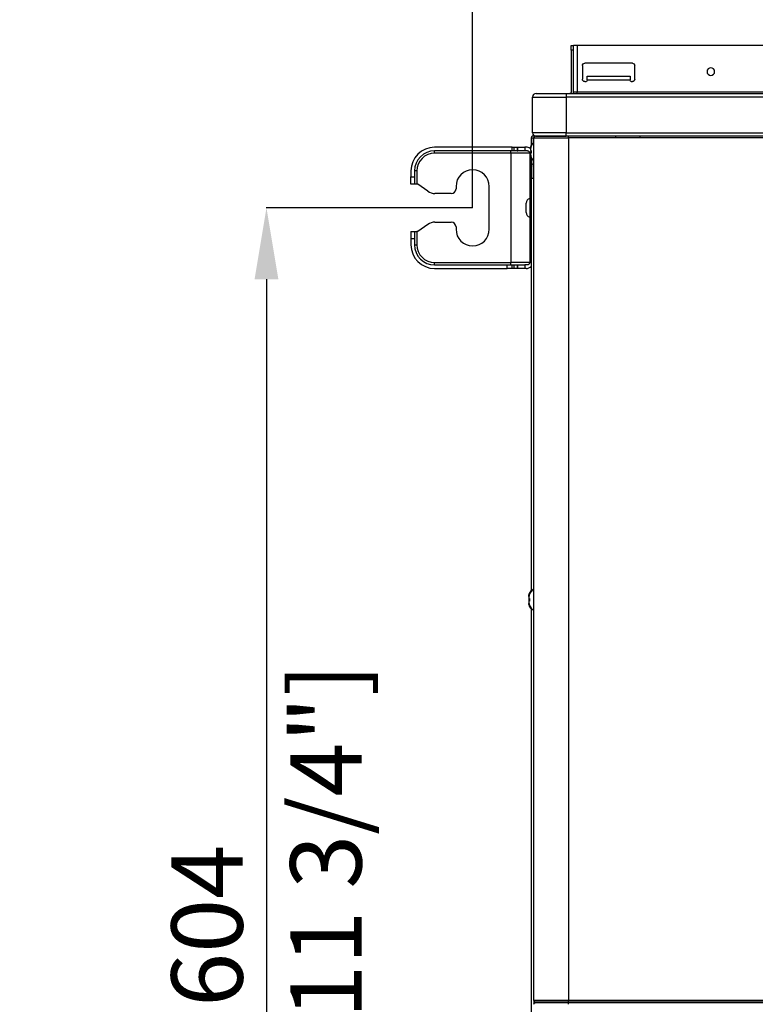
# Model space of a CAD drawing. Units: millimetres. Extents: x 0 to 3750, y 0 to 5189.
# Drawn here: x 1254 to 1564, y 4182 to 4596 of the extents above; entities that cross this region are included whole.
import ezdxf

# ---------------------------------------------------------------- set-up
doc = ezdxf.new("R2010")
doc.units = ezdxf.units.MM
doc.layers.get('Defpoints').update_dxf_attribs({"linetype": 'CONTINUOUS'})
doc.layers.add('Dimension', color=251, linetype='CONTINUOUS')
doc.layers.add('Product', color=7, linetype='CONTINUOUS')
doc.styles.get("Standard").update_dxf_attribs({"font": 'arial.ttf', "height": 30})
doc.dimstyles.new('Dimension', dxfattribs={"dimtxt": 30, "dimasz": 30, "dimexe": 0.18, "dimexo": 0.0625, "dimgap": 4, "dimtad": 3, "dimtoh": 1, "dimdec": 0, "dimzin": 0, "dimdsep": 46, "dimtxsty": 'Standard', "dimcen": 0.09, "dimclrd": 251, "dimclre": 251, "dimclrt": 251, "dimadec": 0, "dimazin": 0, "dimtfac": 1, "dimtdec": 0, "dimtofl": 0, "dimtmove": 0, "dimatfit": 3, "dimfxl": 1, "dimtfillclr": 3, "dimtolj": 1, "dimtzin": 0, "dimarcsym": 0})

# ---------------------------------------------------------------- blocks, each defined once
blk = doc.blocks.new('*D1')
at = {"layer": 'Defpoints', "color": 0, "transparency": 16777216}
for p in [(1445.01, 4516.82), (1358.26, 3913.02), (1445.01, 3913.02)]:
    blk.add_point(p, dxfattribs=at)
at = {"layer": 'Dimension', "color": 251, "lineweight": -2, "transparency": 16777216}
for p, q in [((1444.95, 4516.82), (1358.08, 4516.82)), ((1358.26, 4486.82), (1358.26, 3943.02)), ((1444.95, 3913.02), (1358.08, 3913.02))]:
    blk.add_line(p, q, dxfattribs=at)
at = {"layer": 'Dimension', "color": 251, "transparency": 16777216}
for points in [[(1353.26, 4486.82), (1363.26, 4486.82), (1358.26, 4516.82)], [(1353.26, 3943.02), (1363.26, 3943.02), (1358.26, 3913.02)]]:
    blk.add_solid(points, dxfattribs=at)
at = {"layer": 'Dimension', "color": 251, "transparency": 16777216, "insert": (1358.26, 4214.92), "char_height": 30, "attachment_point": 5, "rotation": 90}
blk.add_mtext('\\A1;604\\P [1\'-11 3/4"]', dxfattribs=at)
blk = doc.blocks.new('*D4')
at = {"layer": 'Defpoints', "color": 0, "transparency": 16777216}
for p in [(2345.41, 4657.2), (1445.01, 4516.82), (2345.41, 4516.31)]:
    blk.add_point(p, dxfattribs=at)
at = {"layer": 'Dimension', "color": 251, "lineweight": -2, "transparency": 16777216}
for p, q in [((1445.01, 4516.88), (1445.01, 4657.38)), ((1475.01, 4657.2), (2315.41, 4657.2)), ((2345.41, 4516.37), (2345.41, 4657.38))]:
    blk.add_line(p, q, dxfattribs=at)
at = {"layer": 'Dimension', "color": 251, "transparency": 16777216}
for points in [[(1475.01, 4662.2), (1475.01, 4652.2), (1445.01, 4657.2)], [(2315.41, 4662.2), (2315.41, 4652.2), (2345.41, 4657.2)]]:
    blk.add_solid(points, dxfattribs=at)
at = {"layer": 'Dimension', "color": 251, "transparency": 16777216, "char_height": 30, "attachment_point": 5}
for s, insert in [('\\A1;900', (1895.21, 4676.52)), ('\\A1;[2\'-11 1/2"]', (1895.21, 4633.78))]:
    blk.add_mtext(s, dxfattribs=dict(at, insert=insert))

msp = doc.modelspace()

# ---------------------------------------------------------------- linework, layer by layer
at = {"layer": 'Product', "color": 7}
for p, q in [((1486.41, 4585.12), (1487.41, 4585.12)), ((1486.41, 4583.12), (1486.41, 4585.12)), ((1487.41, 4583.12), (1487.41, 4585.12)), ((1488.91, 4585.12), (1487.41, 4585.12)), ((2301.51, 4585.12), (1488.91, 4585.12)), ((1488.91, 4585.12), (1488.91, 4565.42)), ((1486.41, 4583.12), (1486.41, 4565.42)), ((1487.41, 4583.12), (1486.41, 4583.12)), ((1487.41, 4565.42), (1487.41, 4583.12)), ((1491.21, 4576.62), (1491.21, 4570.92)), ((1512.21, 4577.62), (1492.21, 4577.62)), ((1513.21, 4570.92), (1513.21, 4576.62)), ((1493.21, 4572.12), (1511.21, 4572.12)), ((1493.21, 4570.62), (1493.21, 4572.12)), ((1511.21, 4572.12), (1511.21, 4570.62)), ((1492.21, 4569.92), (1492.71, 4569.92)), ((1493.21, 4570.62), (1493.21, 4570.42)), ((1493.21, 4570.62), (1511.21, 4570.62)), ((1511.21, 4570.42), (1511.21, 4570.62)), ((1511.71, 4569.92), (1512.21, 4569.92)), ((1470.21, 4548.42), (1470.21, 4563.42)), ((1470.21, 4563.42), (1484.41, 4563.42)), ((1471.71, 4564.92), (1484.41, 4564.92)), ((1484.41, 4564.92), (2306.01, 4564.92)), ((1484.41, 4564.92), (1484.41, 4563.42)), ((2306.01, 4563.42), (1484.41, 4563.42)), ((1484.41, 4563.42), (1484.41, 4548.42)), ((1488.91, 4565.42), (1487.41, 4565.42)), ((2301.51, 4565.42), (1488.91, 4565.42)), ((1488.91, 4564.92), (1488.91, 4565.42)), ((1488.91, 4564.92), (1488.91, 4565.42)), ((1469.71, 4542.84), (1469.71, 4546.32)), ((1469.71, 4546.32), (1470.54, 4546.32)), ((1484.41, 4548.42), (1470.21, 4548.42)), ((1470.54, 4544.23), (1470.54, 4546.32)), ((1470.54, 4546.32), (1470.54, 4544.22)), ((1470.54, 4546.32), (1470.54, 4546.32)), ((1470.71, 4546.32), (1470.54, 4546.32)), ((1470.71, 4183.71), (1470.71, 4546.32)), ((1470.71, 4546.32), (1485.31, 4546.32)), ((1485.31, 4546.92), (1471.31, 4546.92)), ((1471.71, 4546.92), (1484.41, 4546.92)), ((1484.41, 4548.42), (2306.01, 4548.42)), ((1484.41, 4546.92), (1484.41, 4548.42)), ((1505.31, 4546.92), (1485.31, 4546.92)), ((1485.31, 4546.32), (1485.31, 4546.92)), ((1485.31, 4546.32), (1485.31, 4183.71)), ((1505.31, 4546.32), (1485.31, 4546.32)), ((1505.31, 4546.32), (1505.31, 4546.92)), ((1515.31, 4546.32), (1505.31, 4546.32)), ((1515.32, 4546.92), (1505.32, 4546.92)), ((1505.32, 4546.42), (1515.32, 4546.42)), ((2275.11, 4546.92), (1515.31, 4546.92)), ((1515.31, 4546.92), (1515.31, 4546.32)), ((2275.11, 4546.32), (1515.31, 4546.32)), ((1461.57, 4542.32), (1429.01, 4542.32)), ((1461.57, 4540.82), (1461.57, 4542.32)), ((1461.57, 4542.32), (1462.33, 4542.32)), ((1462.33, 4542.32), (1462.33, 4540.82)), ((1462.33, 4542.32), (1463.73, 4542.32)), ((1463.73, 4542.32), (1463.73, 4540.82)), ((1463.73, 4542.32), (1464.01, 4542.32)), ((1464.01, 4540.82), (1464.01, 4542.32)), ((1464.01, 4542.32), (1467.01, 4542.32)), ((1467.01, 4542.32), (1467.01, 4540.82)), ((1467.51, 4542.32), (1467.01, 4542.32)), ((1469.4, 4542.57), (1469.43, 4542.57)), ((1469.6, 4542.57), (1469.63, 4542.57)), ((1461.57, 4540.82), (1429.01, 4540.82)), ((1429.01, 4539.82), (1429.01, 4540.82)), ((1461.01, 4539.82), (1429.01, 4539.82)), ((1461.01, 4539.82), (1461.01, 4540.82)), ((1461.01, 4539.82), (1461.01, 4493.82)), ((1469.01, 4539.82), (1461.01, 4539.82)), ((1462.33, 4540.82), (1461.57, 4540.82)), ((1463.73, 4540.82), (1462.33, 4540.82)), ((1463.73, 4540.82), (1464.01, 4540.82)), ((1467.01, 4540.82), (1464.01, 4540.82)), ((1468.01, 4540.82), (1467.01, 4540.82)), ((1469.01, 4539.82), (1469.01, 4493.82)), ((1469.4, 4538.27), (1469.43, 4538.27)), ((1469.43, 4538.27), (1469.4, 4538.27)), ((1469.45, 4540.96), (1469.63, 4540.96)), ((1469.63, 4539.89), (1469.45, 4539.89)), ((1469.63, 4539.89), (1469.45, 4539.89)), ((1469.6, 4538.27), (1469.63, 4538.27)), ((1469.63, 4538.27), (1469.6, 4538.27)), ((1469.71, 4534.29), (1469.71, 4538)), ((1469.71, 4529.32), (1469.71, 4534.29)), ((1470.51, 4534.29), (1470.51, 4529.32)), ((1470.54, 4536.63), (1470.54, 4535.28)), ((1470.54, 4535.28), (1470.54, 4536.61)), ((1470.54, 4535.28), (1470.54, 4535.28)), ((1470.68, 4534.49), (1470.67, 4534.49)), ((1470.67, 4534.49), (1470.67, 4532.49)), ((1470.68, 4534.49), (1470.71, 4534.5)), ((1470.68, 4532.49), (1470.68, 4534.49)), ((1419.01, 4532.32), (1419.01, 4529.82)), ((1419.01, 4529.82), (1420.51, 4529.82)), ((1419.01, 4526.82), (1419.01, 4529.82)), ((1420.51, 4532.32), (1420.51, 4529.82)), ((1421.51, 4532.32), (1420.51, 4532.32)), ((1420.51, 4529.82), (1420.51, 4526.82)), ((1421.51, 4532.32), (1421.51, 4526.82)), ((1469.71, 4355.65), (1469.71, 4529.32)), ((1469.71, 4529.32), (1470.71, 4529.32)), ((1470.67, 4532.49), (1470.68, 4532.49)), ((1470.68, 4532.49), (1470.71, 4532.5)), ((1420.51, 4526.82), (1419.01, 4526.82)), ((1421.51, 4526.82), (1420.51, 4526.82)), ((1422.01, 4526.82), (1421.51, 4526.82)), ((1426.19, 4523.78), (1422.01, 4526.82)), ((1438.01, 4525.82), (1438.01, 4524.82)), ((1452.01, 4507.82), (1452.01, 4525.82)), ((1436.01, 4522.82), (1429.14, 4522.82)), ((1467.51, 4514.82), (1467.51, 4518.82)), ((1426.19, 4509.86), (1422.01, 4506.82)), ((1429.14, 4510.82), (1436.01, 4510.82)), ((1438.01, 4508.82), (1438.01, 4507.82)), ((1419.01, 4506.82), (1420.51, 4506.82)), ((1419.01, 4506.82), (1419.01, 4503.82)), ((1420.51, 4506.82), (1420.51, 4503.82)), ((1420.51, 4506.82), (1421.51, 4506.82)), ((1421.51, 4506.82), (1421.51, 4501.32)), ((1422.01, 4506.82), (1421.51, 4506.82)), ((1419.01, 4503.82), (1419.01, 4501.32)), ((1420.51, 4503.82), (1419.01, 4503.82)), ((1420.51, 4503.82), (1420.51, 4501.32)), ((1420.51, 4501.32), (1421.51, 4501.32)), ((1429.01, 4493.82), (1461.01, 4493.82)), ((1429.01, 4492.82), (1429.01, 4493.82)), ((1429.01, 4492.82), (1459.51, 4492.82)), ((1459.51, 4491.32), (1459.51, 4492.82)), ((1459.51, 4492.82), (1461.57, 4492.82)), ((1461.01, 4492.82), (1461.01, 4493.82)), ((1469.01, 4493.82), (1461.01, 4493.82)), ((1461.57, 4491.32), (1461.57, 4492.82)), ((1461.57, 4492.82), (1462.33, 4492.82)), ((1462.33, 4492.82), (1462.33, 4491.32)), ((1462.33, 4492.82), (1463.73, 4492.82)), ((1463.73, 4492.82), (1463.73, 4491.32)), ((1463.73, 4492.82), (1464.01, 4492.82)), ((1464.01, 4491.32), (1464.01, 4492.82)), ((1464.01, 4492.82), (1467.01, 4492.82)), ((1468.01, 4492.82), (1467.01, 4492.82)), ((1467.01, 4492.82), (1467.01, 4491.32)), ((1429.01, 4491.32), (1459.51, 4491.32)), ((1461.57, 4491.32), (1459.51, 4491.32)), ((1462.33, 4491.32), (1461.57, 4491.32)), ((1463.73, 4491.32), (1462.33, 4491.32)), ((1464.01, 4491.32), (1463.73, 4491.32)), ((1467.01, 4491.32), (1464.01, 4491.32)), ((1467.51, 4491.32), (1467.01, 4491.32)), ((1468.45, 4352.56), (1468.63, 4352.56)), ((1468.63, 4351.48), (1468.45, 4351.48)), ((1468.63, 4351.48), (1468.45, 4351.48)), ((1468.6, 4354.17), (1468.63, 4354.17)), ((1468.75, 4352.56), (1468.93, 4352.56)), ((1468.93, 4351.48), (1468.75, 4351.48)), ((1468.93, 4351.48), (1468.75, 4351.48)), ((1468.9, 4354.17), (1468.93, 4354.17)), ((1468.6, 4349.87), (1468.63, 4349.87)), ((1468.63, 4349.87), (1468.6, 4349.87)), ((1468.9, 4349.87), (1468.93, 4349.87)), ((1468.93, 4349.87), (1468.9, 4349.87)), ((1469.71, 4166.76), (1469.71, 4348.38)), ((1470.71, 4183.71), (1485.31, 4183.71)), ((1470.78, 4183.36), (1470.78, 4182.22)), ((1471.2, 4182.52), (1471.2, 4182.91)), ((1485.31, 4182.52), (1471.31, 4182.52)), ((1471.88, 4182.71), (1471.39, 4182.83)), ((1485.31, 4182.83), (1471.39, 4182.83)), ((1471.61, 4182.78), (1471.61, 4182.53)), ((1471.88, 4182.71), (1485.31, 4182.71)), ((1485.31, 4183.71), (2305.11, 4183.71)), ((1485.31, 4182.83), (1485.31, 4183.71)), ((2305.11, 4182.83), (1485.31, 4182.83)), ((1485.31, 4182.71), (1485.31, 4182.83)), ((1485.31, 4182.71), (2305.11, 4182.71)), ((1485.31, 4182.52), (1485.31, 4182.71)), ((2305.11, 4182.52), (1485.31, 4182.52)), ((1485.31, 4181.92), (1485.31, 4182.52))]:
    msp.add_line(p, q, dxfattribs=at)
at = {"layer": 'Product', "color": 7, "extrusion": (0, 0, -1)}
msp.add_circle((-1545.21, 4574.12), 1.6, dxfattribs=at)
for centre, radius, start, end in [((-1492.21, 4576.62), 1, 0, 90), ((-1512.21, 4576.62), 1, 90, 180), ((-1492.21, 4570.92), 1, 270, 0), ((-1512.21, 4570.92), 1, 180, 270), ((-1492.71, 4570.42), 0.5, 180, 270), ((-1511.71, 4570.42), 0.5, 270, 0), ((-1485.91, 4565.42), 0.5, 180, 270), ((-1470.51, 4546.32), 0.802, 0, 135.8553), ((-1470.51, 4546.32), 0.002, 0, 180), ((-1471.31, 4546.32), 0.602, 0, 90), ((-1468.01, 4539.82), 1, 90, 180), ((-1470.71, 4534.29), 0.2, 0, 80), ((-1470.51, 4535.48), 0.2, 180, 260), ((-1470.71, 4532.29), 0.2, 0, 80), ((-1468.01, 4493.82), 1, 180, 270), ((-1471.61, 4183.71), 0.9, 284.0362, 0), ((-1471.31, 4181.92), 0.602, 360, 90)]:
    msp.add_arc(centre, radius, start, end, dxfattribs=at)
at = {"layer": 'Product', "color": 7}
for centre, radius, start, end in [((1471.71, 4563.42), 1.5, 90, 180), ((1485.91, 4565.42), 1.5, 340.5278, 0), ((1471.71, 4548.42), 1.5, 180, 270), ((1429.01, 4532.32), 10, 90, 180), ((1467.51, 4539.32), 3, 55.2881, 90), ((1475.11, 4540.42), 6.08, 159.2779, 164.6107), ((1475.11, 4540.42), 6.1, 152.2816, 159.3622), ((1475.31, 4540.42), 6.08, 159.2779, 164.6107), ((1475.31, 4540.42), 6.1, 138.9467, 159.3622), ((1429.01, 4532.32), 8.5, 90, 180), ((1429.01, 4532.32), 7.5, 90, 180), ((1475.11, 4540.42), 6.08, 195.3893, 200.7221), ((1475.11, 4540.42), 5.71, 174.5972, 185.4028), ((1475.11, 4540.42), 6.1, 200.6378, 207.7184), ((1475.31, 4540.42), 6.08, 195.3893, 200.7221), ((1475.31, 4540.42), 5.71, 174.5972, 185.4028), ((1475.31, 4540.42), 6.1, 200.6378, 220.6748), ((1470.71, 4534.29), 1, 100, 180), ((1445.01, 4525.82), 7, 0, 180), ((1429.14, 4527.82), 5, 233.9726, 270), ((1436.01, 4524.82), 2, 270, 0), ((1469.51, 4518.82), 2, 104.4775, 180), ((1469.51, 4514.82), 2, 180, 255.5225), ((1429.14, 4505.82), 5, 90, 126.0274), ((1436.01, 4508.82), 2, 0, 90), ((1445.01, 4507.82), 7, 180, 0), ((1429.01, 4501.32), 10, 180, 270), ((1429.01, 4501.32), 8.5, 180, 270), ((1429.01, 4501.32), 7.5, 180, 270), ((1467.51, 4494.32), 3, 270, 317.1657), ((1474.31, 4352.02), 6.1, 138.9467, 159.3622), ((1474.61, 4352.02), 6.1, 129.6019, 159.3622), ((1474.31, 4352.02), 6.08, 159.2779, 164.6107), ((1474.31, 4352.02), 5.71, 174.5972, 185.4028), ((1474.61, 4352.02), 6.08, 159.2779, 164.6107), ((1474.61, 4352.02), 5.71, 174.5972, 185.4028), ((1474.31, 4352.02), 6.08, 195.3893, 200.7221), ((1474.31, 4352.02), 6.1, 200.6378, 221.0533), ((1474.61, 4352.02), 6.08, 195.3893, 200.7221), ((1474.61, 4352.02), 6.1, 200.6378, 230.3981), ((1471.81, 4182.42), 0.3, 20.425, 75.9638)]:
    msp.add_arc(centre, radius, start, end, dxfattribs=at)
for points, knots in [([(1469.45, 4542.04), (1469.43, 4541.96), (1469.4, 4541.82), (1469.36, 4541.62), (1469.34, 4541.44), (1469.33, 4541.27), (1469.34, 4541.13), (1469.36, 4541.04), (1469.4, 4540.97), (1469.43, 4540.96), (1469.45, 4540.96)], [0, 0, 0, 0, 0.131288, 0.250241, 0.373708, 0.498415, 0.625097, 0.749948, 0.8688, 1, 1, 1, 1]), ([(1469.36, 4541.63), (1469.37, 4541.69), (1469.4, 4541.82), (1469.43, 4541.96), (1469.45, 4542.04)], [0, 0, 0, 0, 0.470914, 1, 1, 1, 1]), ([(1469.45, 4539.89), (1469.43, 4539.88), (1469.4, 4539.87), (1469.36, 4539.81), (1469.34, 4539.71), (1469.33, 4539.58), (1469.34, 4539.41), (1469.36, 4539.22), (1469.4, 4539.02), (1469.43, 4538.88), (1469.45, 4538.81)], [0, 0, 0, 0, 0.13124, 0.250152, 0.37355, 0.498167, 0.624861, 0.749795, 0.868718, 1, 1, 1, 1]), ([(1468.75, 4353.63), (1468.73, 4353.56), (1468.7, 4353.42), (1468.66, 4353.22), (1468.64, 4353.04), (1468.63, 4352.87), (1468.64, 4352.73), (1468.66, 4352.63), (1468.7, 4352.57), (1468.73, 4352.56), (1468.75, 4352.56)], [0, 0, 0, 0, 0.131288, 0.250241, 0.373708, 0.498415, 0.625097, 0.749948, 0.8688, 1, 1, 1, 1]), ([(1468.75, 4351.48), (1468.73, 4351.48), (1468.7, 4351.47), (1468.66, 4351.41), (1468.64, 4351.31), (1468.63, 4351.17), (1468.64, 4351.01), (1468.66, 4350.82), (1468.7, 4350.62), (1468.73, 4350.48), (1468.75, 4350.41)], [0, 0, 0, 0, 0.13124, 0.250152, 0.37355, 0.498167, 0.624861, 0.749795, 0.868718, 1, 1, 1, 1]), ([(1468.66, 4353.23), (1468.67, 4353.29), (1468.7, 4353.42), (1468.73, 4353.56), (1468.75, 4353.63)], [0, 0, 0, 0, 0.470914, 1, 1, 1, 1])]:
    msp.add_open_spline(points, degree=3, knots=knots, dxfattribs=at)

# ---------------------------------------------------------------- texts
at = {"layer": 'Dimension', "color": 1, "insert": (1257.01, 4020.51), "char_height": 30, "attachment_point": 1, "rotation": 90}
msp.add_mtext_dynamic_manual_height_columns('\\pi34.392;{\\C251;Anchor position}', width=354.7863, gutter_width=175, heights=[45.29], dxfattribs=at)

# ---------------------------------------------------------------- dimensions: what is measured, and where the dimension line sits
at = {"layer": 'Dimension', "color": 1}
dim = msp.add_linear_dim(base=(2345.41, 4657.2), p1=(1445.01, 4516.82), p2=(2345.41, 4516.31), dimstyle='Dimension', override={"dimpost": '\\X'}, dxfattribs=at)
dim.commit()
dim.dimension.update_dxf_attribs({"geometry": '*D4', "text_midpoint": (1895.21, 4657.2)})
dim = msp.add_linear_dim(base=(1358.26, 3913.02), p1=(1445.01, 4516.82), p2=(1445.01, 3913.02), angle=90, dimstyle='Dimension', override={"dimpost": '\\X'}, dxfattribs=at)
dim.commit()
dim.dimension.update_dxf_attribs({"geometry": '*D1', "text_midpoint": (1358.26, 4214.92), "dimtype": 160})

doc.saveas('drawing.dxf')
